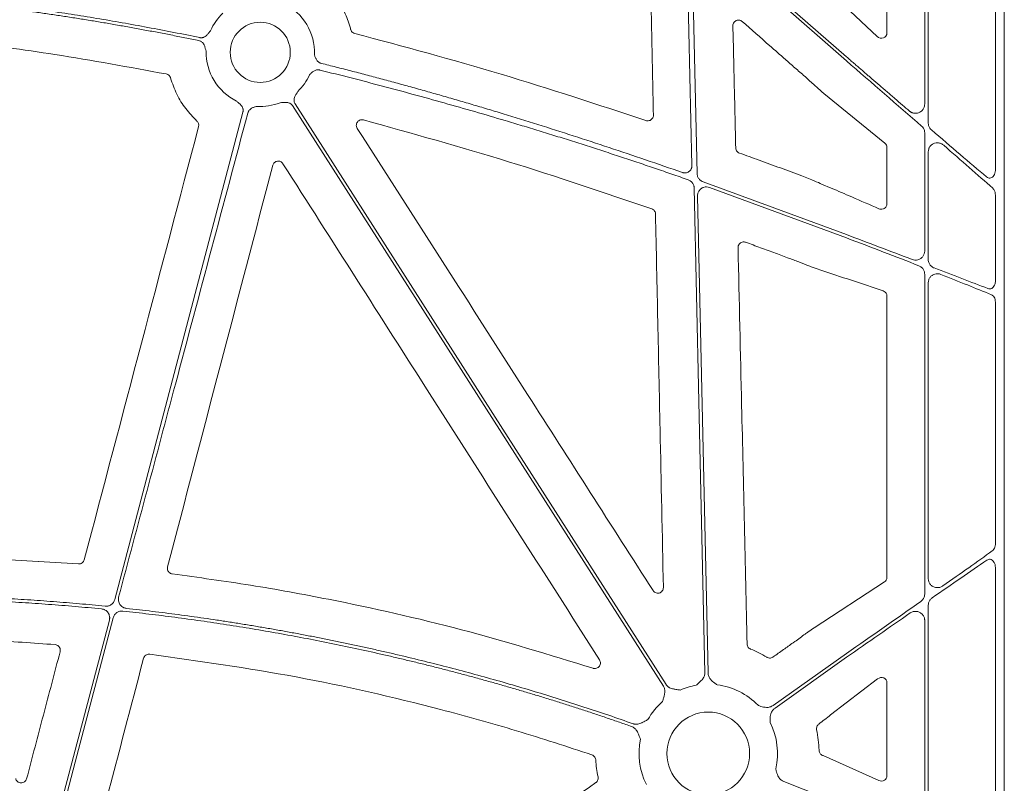
# Model space of a CAD drawing. Units: inches. Extents: x 10251 to 146434, y 1405 to 11083.
# Drawn here: x 14792 to 14924, y 3474 to 3576 of the extents above; entities that cross this region are included whole.
import ezdxf

# ---------------------------------------------------------------- set-up
doc = ezdxf.new("R2010")
doc.units = ezdxf.units.IN
doc.header["$MEASUREMENT"] = 0
doc.layers.get('0').update_dxf_attribs({"lineweight": 0})

msp = doc.modelspace()

# ---------------------------------------------------------------- linework, layer by layer
for p, q in [((14923.52791, 3687.94051), (14923.52791, 3137.63112)), ((14912.89222, 3564.80148), (14912.89222, 3618.42639)), ((14907.84453, 3574.30593), (14907.84453, 3616.23346)), ((14913.36537, 3616.33412), (14913.36537, 3562.27298)), ((14922.34416, 3556.08448), (14922.34416, 3611.54079)), ((14902.43621, 3570.57719), (14883.80354, 3586.93904)), ((14881.803, 3586.00674), (14882.47392, 3555.54498)), ((14902.22924, 3577.91343), (14906.5443, 3573.84682)), ((14896.79195, 3568.58569), (14896.71306, 3568.65366)), ((14907.57339, 3559.58751), (14899.40103, 3566.24499)), ((14912.89222, 3545.18114), (14912.89222, 3560.96962)), ((14907.84453, 3551.47167), (14907.84453, 3559.02137)), ((14913.36537, 3558.44048), (14913.36537, 3544.0472)), ((14896.48441, 3555.22012), (14897.81158, 3554.68573)), ((14883.27663, 3554.43531), (14902.43621, 3547.37365)), ((14902.43621, 3546.92922), (14884.14944, 3553.68454)), ((14899.1251, 3554.12708), (14900.40138, 3553.58703)), ((14882.54048, 3552.52232), (14883.94306, 3488.83587)), ((14922.34416, 3541.16852), (14922.34416, 3552.62371)), ((14912.89222, 3499.3463), (14912.89222, 3542.08695)), ((14913.36537, 3540.94928), (14913.36537, 3501.38939)), ((14907.84453, 3501.56987), (14907.84453, 3539.15185)), ((14922.34416, 3506.06737), (14922.34416, 3538.36495)), ((14784.70676, 3504.29315), (14799.8176, 3503.3721)), ((14922.34416, 3464.77572), (14922.34416, 3502.87906)), ((14898.10217, 3494.83516), (14907.50898, 3500.95744)), ((14913.36537, 3497.85877), (14913.36537, 3467.61755)), ((14912.89222, 3468.75111), (14912.89222, 3495.81632)), ((14892.61913, 3490.93112), (14892.81602, 3491.07068)), ((14902.43622, 3491.39904), (14892.65082, 3484.45752)), ((14902.43621, 3490.89054), (14892.89078, 3484.11925)), ((14906.60667, 3488.01303), (14900.32728, 3483.18692)), ((14907.84453, 3475.07021), (14907.84453, 3487.48853)), ((14899.22613, 3477.79038), (14899.31412, 3477.75123)), ((14899.31412, 3477.75123), (14906.77007, 3474.42909)), ((14894.08543, 3474.28843), (14902.43621, 3471))]:
    msp.add_line(p, q)
at = {"flags": 128}
for points in [[(14882.12832, 3588.96202), (14893.50076, 3578.9756), (14902.43621, 3571.12914)], [(14881.78822, 3556.58926), (14881.3936, 3574.50782), (14881.08355, 3588.58668)], [(14877.99084, 3487.0253), (14850.23261, 3530.46891), (14828.42259, 3564.60318)], [(14828.77209, 3564.82648), (14856.53031, 3521.38287), (14878.34033, 3487.2486)], [(14804.68572, 3498.62104), (14814.26964, 3535.08294), (14821.79988, 3563.73159)], [(14883.52838, 3488.82674), (14882.7298, 3525.0896), (14882.10228, 3553.58186)], [(14794.99807, 3461.76448), (14800.01584, 3480.85443), (14803.95833, 3495.85369)], [(14804.47147, 3496.17445), (14799.3964, 3476.86638), (14795.40886, 3461.69576)]]:
    msp.add_lwpolyline(points, dxfattribs=at)
for centre, radius in [((14824.11617, 3571.72818), 4.0168), ((14883.97322, 3478.0476), 5.5231)]:
    msp.add_circle(centre, radius)
for centre, radius, start, end in [((14824.11617, 3571.72818), 7.23677, 133.7047222, 156.5313524), ((14824.11617, 3571.72818), 7.23677, 357.7986711, 64.1448255), ((14824.11617, 3571.72818), 7.23677, 178.7904533, 244.1448255), ((14824.11617, 3571.72818), 7.23677, 313.7047222, 335.5365995), ((14824.11617, 3571.72818), 7.23677, 266.4013234, 291.4482243), ((14883.97322, 3478.0476), 9.2517, 99.9448343, 113.8932724), ((14883.97322, 3478.0476), 9.2517, 44.0341376, 82.5784325), ((14883.97322, 3478.0476), 9.2517, 131.2596742, 150.6917038), ((14883.97322, 3478.0476), 9.2517, 347.1893848, 26.6677357), ((14883.97322, 3478.0476), 9.2517, 168.0601221, 206.6677357)]:
    msp.add_arc(centre, radius, start, end)
at = {"extrusion": (0, 0, -1)}
for centre, major_axis, ratio, start_param, end_param in [((14907.06367, 3574.369), (-0.65605, 0.46272), 0.915279802, 2.568346454, 4.866769495), ((14902.43622, 3570.0611), (-30.12492, 26.01693), 0.009813111, 1.562321586, 1.902106834), ((14902.43622, 3571.64523), (-30.12492, 26.01693), 0.009813111, 4.03338586, 4.317666804), ((14907.06367, 3559.00845), (-0.76296, -0.17305), 0.961005984, 2.496641499, 3.35620374), ((14902.43622, 3570.0611), (-30.12492, 26.01693), 0.009813111, 2.008357407, 2.267987472), ((14902.43622, 3491.8745), (-30.12517, -21.0174), 0.010616043, 4.01625309, 4.277547271), ((14902.43622, 3490.41508), (-30.12517, -21.0174), 0.010616043, 1.968051196, 2.250933025), ((14907.06367, 3501.58463), (-0.75837, 0.19387), 0.960014631, 2.900929987, 3.864856474), ((14902.43622, 3491.8745), (-30.12517, -21.0174), 0.010616043, 4.383499232, 4.719795329), ((14902.43622, 3490.41508), (-30.12517, -21.0174), 0.010616043, 1.578202675, 1.865272164), ((14907.06367, 3487.43326), (-0.66661, -0.44035), 0.923565467, 1.493402978, 3.689399796), ((14907.06367, 3475.11214), (-0.68967, 0.39074), 0.937272148, 2.653436973, 4.609681302)]:
    msp.add_ellipse(centre, major_axis=major_axis, ratio=ratio, start_param=start_param, end_param=end_param, dxfattribs=at)
for points, knots in [([(14876.64704, 3563.344), (14876.56685, 3567.1834), (14876.40648, 3574.86224), (14876.24706, 3582.54058), (14876.16736, 3586.37975)], [0, 0, 0, 0, 0.499999059, 1, 1, 1, 1]), ([(14768.12544, 3580.05666), (14768.68576, 3580.02628), (14769.80843, 3579.96543), (14771.49476, 3579.86092), (14773.18662, 3579.74655), (14774.88398, 3579.62136), (14776.58684, 3579.48561), (14778.2952, 3579.33923), (14780.00905, 3579.18224), (14781.72841, 3579.01463), (14783.45327, 3578.83641), (14785.18363, 3578.64758), (14786.91948, 3578.44813), (14788.66084, 3578.23806), (14790.40769, 3578.01738), (14792.68874, 3577.71631), (14795.50944, 3577.32095), (14798.87454, 3576.81385), (14802.26301, 3576.268), (14805.67488, 3575.68359), (14809.11, 3575.05987), (14812.56897, 3574.39971), (14814.87934, 3573.93008), (14816.03949, 3573.69426)], [0, 0, 0, 0, 0.0347954261, 0.0697171671, 0.10476651, 0.1399447277, 0.1752530791, 0.2106928094, 0.2462651498, 0.281971318, 0.3178125177, 0.3537899396, 0.3899047603, 0.4261581436, 0.4625512396, 0.4990851854, 0.5688286134, 0.6391653624, 0.710102789, 0.7816480643, 0.8538081782, 0.9265899435, 1, 1, 1, 1]), ([(14815.92639, 3573.29392), (14815.30265, 3573.42147), (14814.05804, 3573.67599), (14812.19299, 3574.04499), (14810.33477, 3574.40348), (14808.48322, 3574.75064), (14806.63837, 3575.08668), (14804.80021, 3575.41154), (14802.96876, 3575.72524), (14801.144, 3576.02778), (14799.32593, 3576.31915), (14797.51456, 3576.59936), (14795.70989, 3576.8684), (14793.91192, 3577.12628), (14791.69772, 3577.43124), (14789.0701, 3577.77272), (14786.03168, 3578.13738), (14783.01004, 3578.46967), (14780.00519, 3578.76953), (14777.01714, 3579.03716), (14774.04584, 3579.27179), (14771.09145, 3579.47633), (14769.12657, 3579.58578), (14768.14726, 3579.64033)], [0, 0, 0, 0, 0.039588879, 0.078996108, 0.118222701, 0.15726969, 0.196138116, 0.234829039, 0.27334353, 0.311682678, 0.349847585, 0.387839368, 0.425659161, 0.463308111, 0.500787384, 0.564644975, 0.628073929, 0.691080405, 0.753670688, 0.815851186, 0.877628438, 0.939009111, 1, 1, 1, 1]), ([(14832.54929, 3580.88875), (14833.1094, 3580.31447), (14834.15292, 3579.24455), (14835.29375, 3577.34654), (14835.90443, 3575.86262), (14836.14197, 3574.98714), (14836.19357, 3574.79699)], [0, 0, 0, 0, 0.333603411, 0.621525712, 0.917797485, 1, 1, 1, 1]), ([(14888.51466, 3575.84444), (14888.45575, 3575.88803), (14888.32895, 3575.98187), (14888.08948, 3576.04281), (14887.83448, 3576.02528), (14887.59802, 3575.92253), (14887.41017, 3575.74682), (14887.28502, 3575.5172), (14887.27228, 3575.34641), (14887.26591, 3575.26102)], [0, 0, 0, 0, 0.125780878, 0.2707407, 0.415558104, 0.560754936, 0.706771886, 0.853394712, 1, 1, 1, 1]), ([(14894.07238, 3570.95649), (14893.9467, 3571.067), (14893.31837, 3571.61954), (14891.46588, 3573.24896), (14889.73895, 3574.76772), (14888.51466, 3575.84444)], [0, 0, 0, 0, 0.067834601, 0.339147976, 1, 1, 1, 1]), ([(14816.03949, 3573.69426), (14816.06946, 3573.68896), (14816.12895, 3573.67843), (14816.21921, 3573.67375), (14816.30893, 3573.67753), (14816.39825, 3573.69049), (14816.4871, 3573.7125), (14816.6175, 3573.75797), (14816.7867, 3573.85068), (14816.96321, 3574.00266), (14817.10963, 3574.169), (14817.23326, 3574.32231), (14817.35473, 3574.46828), (14817.43579, 3574.56158), (14817.47804, 3574.6102)], [0, 0, 0, 0, 0.050427894, 0.100103132, 0.149513514, 0.199154649, 0.249515335, 0.301063904, 0.42789839, 0.5665517, 0.685113709, 0.795041514, 0.893176623, 1, 1, 1, 1]), ([(14836.19357, 3574.79699), (14836.19739, 3574.78313), (14836.22364, 3574.68802), (14836.31048, 3574.52314), (14836.49624, 3574.34143), (14836.6563, 3574.28325), (14836.73633, 3574.25415)], [0, 0, 0, 0, 0.053790195, 0.369123243, 0.684554747, 1, 1, 1, 1]), ([(14887.26591, 3575.26102), (14887.329, 3572.54348), (14887.45517, 3567.10841), (14887.58087, 3561.67308), (14887.64371, 3558.95541)], [0, 0, 0, 0, 0.499999581, 1, 1, 1, 1]), ([(14811.54678, 3568.83327), (14806.59588, 3569.74462), (14797.45847, 3571.42663), (14784.01413, 3573.20734), (14775.51925, 3573.87993), (14771.26803, 3574.21652)], [0, 0, 0, 0, 0.3713720145, 0.6854061717, 1, 1, 1, 1]), ([(14816.88101, 3571.88094), (14816.84528, 3571.99934), (14816.79037, 3572.18129), (14816.72174, 3572.43376), (14816.65335, 3572.64462), (14816.55137, 3572.85435), (14816.41376, 3573.03057), (14816.26131, 3573.15806), (14816.10149, 3573.24771), (14815.98499, 3573.27845), (14815.92639, 3573.29392)], [0, 0, 0, 0, 0.204978209, 0.314986191, 0.43366605, 0.572015068, 0.699290795, 0.80096341, 0.899886381, 1, 1, 1, 1]), ([(14836.73633, 3574.25415), (14843.27206, 3572.49786), (14856.35323, 3568.98265), (14869.21645, 3564.7389), (14875.65284, 3562.61546)], [0, 0, 0, 0, 0.4996282143, 1, 1, 1, 1]), ([(14831.3476, 3571.45021), (14831.3671, 3571.38102), (14831.40017, 3571.26373), (14831.47461, 3571.02609), (14831.57554, 3570.79797), (14831.73231, 3570.58374), (14831.86808, 3570.45352), (14832.00542, 3570.35883), (14832.13848, 3570.29133), (14832.23307, 3570.26357), (14832.28043, 3570.24967)], [0, 0, 0, 0, 0.134444285, 0.227942579, 0.466054363, 0.59646732, 0.722379398, 0.815913672, 0.907814318, 1, 1, 1, 1]), ([(14896.71306, 3568.65367), (14896.49034, 3568.84599), (14896.04492, 3569.23063), (14895.16418, 3569.99767), (14894.50773, 3570.57416), (14894.07238, 3570.95649)], [0, 0, 0, 0, 0.251954113, 0.503898887, 1, 1, 1, 1]), ([(14902.43622, 3571.12914), (14902.61168, 3570.97766), (14902.95519, 3570.68111), (14903.45942, 3570.24612), (14903.94134, 3569.83049), (14904.40089, 3569.43425), (14904.838, 3569.05739), (14905.25265, 3568.69991), (14905.64486, 3568.36182), (14906.01463, 3568.0431), (14906.36201, 3567.74376), (14906.96491, 3567.22449), (14907.81065, 3566.49674), (14908.88443, 3565.57331), (14909.89756, 3564.70242), (14910.5501, 3564.14202), (14910.86703, 3563.86984)], [0, 0, 0, 0, 0.062020534, 0.121423757, 0.178209675, 0.232378297, 0.283929632, 0.332863694, 0.379180498, 0.422880063, 0.463962413, 0.502427578, 0.63692806, 0.764688988, 0.88571223, 1, 1, 1, 1]), ([(14832.08704, 3569.35907), (14832.05811, 3569.36549), (14832.00044, 3569.37828), (14831.91227, 3569.3879), (14831.82357, 3569.39033), (14831.73417, 3569.38489), (14831.6082, 3569.36663), (14831.44629, 3569.3206), (14831.20738, 3569.20444), (14831.01111, 3569.049), (14830.8352, 3568.87257), (14830.75198, 3568.78349), (14830.70327, 3568.73135)], [0, 0, 0, 0, 0.055365406, 0.110396686, 0.165509992, 0.221119631, 0.277628998, 0.403299393, 0.533964305, 0.772122441, 0.866606417, 1, 1, 1, 1]), ([(14881.29646, 3554.69262), (14880.56955, 3554.94669), (14879.11415, 3555.4554), (14876.9243, 3556.20684), (14874.72652, 3556.95082), (14872.52048, 3557.68645), (14870.30627, 3558.41397), (14868.08386, 3559.13331), (14865.85327, 3559.8445), (14863.61449, 3560.54752), (14861.36752, 3561.24239), (14859.11236, 3561.92909), (14856.25006, 3562.78719), (14852.77485, 3563.80637), (14848.68022, 3564.97322), (14844.56382, 3566.1127), (14840.42546, 3567.22404), (14836.26584, 3568.31006), (14833.48151, 3569.00901), (14832.08704, 3569.35907)], [0, 0, 0, 0, 0.044971963, 0.090042644, 0.13521295, 0.18048378, 0.225856027, 0.271330581, 0.316908322, 0.362590126, 0.408376864, 0.454269399, 0.500268589, 0.582893762, 0.665777915, 0.748925866, 0.832342387, 0.916032205, 1, 1, 1, 1]), ([(14832.28043, 3570.24967), (14832.93652, 3570.08559), (14834.25278, 3569.75639), (14836.23045, 3569.24956), (14838.21828, 3568.73125), (14840.21607, 3568.20063), (14842.22388, 3567.65793), (14844.24169, 3567.10308), (14846.26951, 3566.5361), (14848.30733, 3565.95698), (14850.35516, 3565.36574), (14852.41299, 3564.76236), (14854.48083, 3564.14684), (14857.41642, 3563.26011), (14861.23798, 3562.07869), (14865.96191, 3560.57404), (14870.75491, 3559.00283), (14875.61812, 3557.36828), (14878.87677, 3556.23767), (14880.51978, 3555.66761)], [0, 0, 0, 0, 0.04024496, 0.080741463, 0.121490346, 0.162492427, 0.203748512, 0.245259392, 0.287025841, 0.329048622, 0.371328483, 0.413866156, 0.456662364, 0.499717814, 0.59635399, 0.694693491, 0.794743296, 0.896510033, 1, 1, 1, 1]), ([(14812.12504, 3568.30069), (14812.11841, 3568.32179), (14812.08658, 3568.42321), (14811.98614, 3568.58922), (14811.79092, 3568.75982), (14811.62816, 3568.80879), (14811.54678, 3568.83327)], [0, 0, 0, 0, 0.080522578, 0.3870367, 0.693529605, 1, 1, 1, 1]), ([(14815.65921, 3562.55063), (14815.14017, 3563.08429), (14814.09531, 3564.15856), (14812.88175, 3566.11237), (14812.38014, 3567.56297), (14812.12504, 3568.30069)], [0, 0, 0, 0, 0.326644891, 0.657555353, 1, 1, 1, 1]), ([(14899.40103, 3566.24499), (14899.0811, 3566.52523), (14898.64172, 3566.91012), (14897.75414, 3567.70638), (14897.20441, 3568.20876), (14896.79195, 3568.58569)], [0, 0, 0, 0, 0.400742374, 0.55038554, 1, 1, 1, 1]), ([(14829.11636, 3566.49665), (14829.05706, 3566.38816), (14828.96594, 3566.22146), (14828.8335, 3565.99599), (14828.73034, 3565.79992), (14828.65127, 3565.58067), (14828.62097, 3565.35926), (14828.63591, 3565.16118), (14828.68312, 3564.98417), (14828.74231, 3564.87926), (14828.77208, 3564.82649)], [0, 0, 0, 0, 0.204999542, 0.314987545, 0.433630308, 0.572016514, 0.69923326, 0.800923913, 0.899866084, 1, 1, 1, 1]), ([(14821.79987, 3563.73158), (14821.80678, 3563.76123), (14821.82049, 3563.82007), (14821.83002, 3563.90997), (14821.83107, 3563.99978), (14821.82293, 3564.08969), (14821.80573, 3564.17961), (14821.7673, 3564.31235), (14821.68379, 3564.48637), (14821.54135, 3564.67083), (14821.38294, 3564.82596), (14821.18776, 3564.99999), (14821.04993, 3565.13073), (14820.96023, 3565.21582)], [0, 0, 0, 0, 0.050417312, 0.100082293, 0.149482737, 0.199114236, 0.249465561, 0.30100501, 0.427904065, 0.566518515, 0.685120559, 0.795070814, 1, 1, 1, 1]), ([(14823.66194, 3564.50568), (14823.59272, 3564.48756), (14823.47481, 3564.4567), (14823.23588, 3564.38631), (14823.00588, 3564.28861), (14822.78942, 3564.13479), (14822.65736, 3564.00076), (14822.56081, 3563.86468), (14822.49154, 3563.73254), (14822.46252, 3563.63832), (14822.44799, 3563.59114)], [0, 0, 0, 0, 0.133807291, 0.2279255, 0.466078116, 0.596468624, 0.722427201, 0.815939437, 0.907823816, 1, 1, 1, 1]), ([(14828.42259, 3564.60318), (14828.40549, 3564.62836), (14828.37153, 3564.67834), (14828.31193, 3564.7463), (14828.24663, 3564.80798), (14828.17503, 3564.86297), (14828.09728, 3564.9113), (14827.97367, 3564.97307), (14827.78914, 3565.0297), (14827.55698, 3565.0501), (14827.33554, 3565.03887), (14827.07529, 3565.01343), (14826.88574, 3565.00079), (14826.76237, 3564.99257)], [0, 0, 0, 0, 0.050417312, 0.100082293, 0.149482737, 0.199114236, 0.249465562, 0.30100501, 0.427904065, 0.566518515, 0.685120559, 0.795070814, 1, 1, 1, 1]), ([(14910.86703, 3563.86984), (14910.89452, 3563.84737), (14910.94921, 3563.80266), (14911.03748, 3563.74529), (14911.12951, 3563.69578), (14911.22574, 3563.65477), (14911.32603, 3563.62208), (14911.50124, 3563.58117), (14911.75738, 3563.56555), (14912.08597, 3563.63808), (14912.39756, 3563.80084), (14912.61977, 3564.01853), (14912.75772, 3564.23575), (14912.83435, 3564.41733), (14912.88328, 3564.60742), (14912.88926, 3564.7369), (14912.89225, 3564.80149)], [0, 0, 0, 0, 0.037958452, 0.075525567, 0.112981827, 0.150610196, 0.188689797, 0.22749002, 0.346645152, 0.466255174, 0.5926939, 0.725769145, 0.795806931, 0.86507027, 0.932699343, 1, 1, 1, 1]), ([(14822.44799, 3563.59114), (14819.22409, 3551.52353), (14813.46714, 3529.97423), (14807.72455, 3508.4211), (14805.19781, 3498.93773)], [0, 0, 0, 0, 0.56000022, 1, 1, 1, 1]), ([(14815.87619, 3561.80558), (14815.91118, 3561.93813), (14815.90892, 3562.07874), (14815.8332, 3562.33842), (14815.75996, 3562.45762), (14815.65921, 3562.55063)], [0, 0, 0, 0, 0.5, 0.5, 1, 1, 1, 1]), ([(14837.8947, 3562.70465), (14837.80121, 3562.71905), (14837.62389, 3562.74636), (14837.36687, 3562.66762), (14837.15799, 3562.52044), (14837.00896, 3562.30959), (14836.9397, 3562.06139), (14836.95202, 3561.79968), (14837.03001, 3561.64682), (14837.069, 3561.5704)], [0, 0, 0, 0, 0.155806181, 0.295502625, 0.435219659, 0.575511092, 0.716643762, 0.858336535, 1, 1, 1, 1]), ([(14876.41791, 3550.8258), (14870.05544, 3552.97972), (14857.32261, 3557.29022), (14844.37335, 3560.8991), (14837.8947, 3562.70465)], [0, 0, 0, 0, 0.499689935, 1, 1, 1, 1]), ([(14875.65284, 3562.61546), (14875.70917, 3562.60063), (14875.84731, 3562.56428), (14876.07878, 3562.58459), (14876.31484, 3562.68645), (14876.50241, 3562.86182), (14876.62735, 3563.08966), (14876.64047, 3563.25922), (14876.64704, 3563.344)], [0, 0, 0, 0, 0.121031334, 0.296874377, 0.472629412, 0.648383091, 0.824191604, 1, 1, 1, 1]), ([(14837.069, 3561.5704), (14840.86291, 3555.64455), (14848.45072, 3543.79283), (14861.62639, 3523.20736), (14871.00661, 3508.54615), (14876.59436, 3499.81254)], [0, 0, 0, 0, 0.287903945, 0.575808064, 1, 1, 1, 1]), ([(14912.89222, 3560.96962), (14912.8829, 3561.08056), (14912.86231, 3561.32545), (14912.70811, 3561.64479), (14912.54662, 3561.80744), (14912.47677, 3561.87779)], [0, 0, 0, 0, 0.319732346, 0.70577774, 1, 1, 1, 1]), ([(14913.36537, 3562.27298), (14913.37541, 3562.15861), (14913.39699, 3561.91255), (14913.55542, 3561.59487), (14913.7153, 3561.43662), (14913.78514, 3561.36749)], [0, 0, 0, 0, 0.32845024, 0.706635267, 1, 1, 1, 1]), ([(14887.64371, 3558.95541), (14887.64753, 3558.90759), (14887.65808, 3558.77548), (14887.74393, 3558.57174), (14887.91146, 3558.3735), (14888.06548, 3558.30061), (14888.14248, 3558.26416)], [0, 0, 0, 0, 0.159007139, 0.439246983, 0.719629159, 1, 1, 1, 1]), ([(14915.43235, 3559.30467), (14915.31382, 3559.38915), (14915.07086, 3559.56233), (14914.64075, 3559.6479), (14914.22416, 3559.59901), (14913.86411, 3559.42706), (14913.58794, 3559.16038), (14913.40142, 3558.82151), (14913.37738, 3558.56737), (14913.36537, 3558.44048)], [0, 0, 0, 0, 0.1565662303, 0.3209281016, 0.4730375502, 0.6130880835, 0.744246609, 0.8723063066, 1, 1, 1, 1]), ([(14888.14248, 3558.26416), (14889.01711, 3557.94945), (14890.84701, 3557.291), (14893.62777, 3556.27655), (14895.5322, 3555.57226), (14896.48441, 3555.22012)], [0, 0, 0, 0, 0.314026578, 0.657013449, 1, 1, 1, 1]), ([(14827.15052, 3556.84653), (14827.07157, 3556.97033), (14826.95808, 3557.06861), (14826.69249, 3557.18897), (14826.54183, 3557.20917), (14826.25572, 3557.16402), (14826.118, 3557.09788), (14825.90338, 3556.90254), (14825.82537, 3556.77419), (14825.78819, 3556.63216)], [0, 0, 0, 0, 0.25, 0.25, 0.5, 0.5, 0.75, 0.75, 1, 1, 1, 1]), ([(14869.4487, 3490.5476), (14865.66274, 3496.4795), (14858.09082, 3508.34328), (14843.99027, 3530.44272), (14833.67857, 3546.61091), (14827.15052, 3556.84653)], [0, 0, 0, 0, 0.26843281, 0.536865559, 1, 1, 1, 1]), ([(14880.51978, 3555.66761), (14880.54928, 3555.65821), (14880.60785, 3555.63953), (14880.6982, 3555.62232), (14880.78917, 3555.61349), (14880.88101, 3555.61377), (14881.0182, 3555.62731), (14881.19782, 3555.67518), (14881.39979, 3555.78871), (14881.57069, 3555.94568), (14881.68328, 3556.11901), (14881.74996, 3556.28516), (14881.78469, 3556.43548), (14881.78703, 3556.53773), (14881.78821, 3556.58925)], [0, 0, 0, 0, 0.0505038412, 0.100280515, 0.1497954443, 0.199521402, 0.2499252233, 0.3746357632, 0.499644076, 0.6245984797, 0.7498562379, 0.8334000955, 0.916047869, 1, 1, 1, 1]), ([(14921.15652, 3555.07609), (14921.22707, 3555.02724), (14921.36852, 3554.92931), (14921.60938, 3554.9061), (14921.83876, 3554.98027), (14922.04479, 3555.14975), (14922.2141, 3555.41147), (14922.32432, 3555.73655), (14922.33784, 3555.97357), (14922.34416, 3556.08448)], [0, 0, 0, 0, 0.134850233, 0.27033878, 0.401801627, 0.537556185, 0.68640947, 0.853252564, 1, 1, 1, 1]), ([(14882.10229, 3553.58186), (14882.10094, 3553.61229), (14882.09823, 3553.67293), (14882.08563, 3553.76302), (14882.06675, 3553.8518), (14882.03244, 3553.96838), (14881.97309, 3554.10944), (14881.87659, 3554.26578), (14881.75779, 3554.40628), (14881.61926, 3554.52576), (14881.46537, 3554.62498), (14881.35288, 3554.67002), (14881.29646, 3554.69262)], [0, 0, 0, 0, 0.0626120421, 0.1247680314, 0.1868195054, 0.2491197714, 0.3744768423, 0.5002001144, 0.6255623851, 0.7512947803, 0.8752554297, 1, 1, 1, 1]), ([(14882.47392, 3555.54498), (14882.47861, 3555.47827), (14882.48798, 3555.34485), (14882.54371, 3555.15112), (14882.62852, 3554.96903), (14882.74278, 3554.80338), (14882.88293, 3554.65954), (14883.05858, 3554.52762), (14883.19845, 3554.46841), (14883.27663, 3554.43531)], [0, 0, 0, 0, 0.137596312, 0.275194382, 0.412801464, 0.550389429, 0.687974484, 0.8255779, 1, 1, 1, 1]), ([(14897.81158, 3554.68573), (14898.21101, 3554.51917), (14898.68464, 3554.32168), (14899.06544, 3554.15343), (14899.1251, 3554.12708)], [0, 0, 0, 0, 0.843345985, 1, 1, 1, 1]), ([(14884.14944, 3553.68454), (14884.01724, 3553.71741), (14883.75283, 3553.78315), (14883.34336, 3553.70829), (14882.98196, 3553.51184), (14882.70805, 3553.20456), (14882.55758, 3552.85697), (14882.54557, 3552.62197), (14882.54048, 3552.52232)], [0, 0, 0, 0, 0.174372111, 0.348747314, 0.523081315, 0.697375954, 0.87168238, 1, 1, 1, 1]), ([(14900.40138, 3553.58704), (14901.31429, 3553.19578), (14902.22686, 3552.80293), (14903.1391, 3552.40854), (14904.35173, 3551.88429), (14905.56379, 3551.35733), (14906.77528, 3550.82781)], [0, 0, 0, 0, 0.004030174318, 0.004030174318, 0.004030174318, 0.009387492913, 0.009387492913, 0.009387492913, 0.009387492913]), ([(14921.97414, 3553.58313), (14922.03059, 3553.52363), (14922.16972, 3553.37696), (14922.31341, 3553.0396), (14922.33393, 3552.76207), (14922.34416, 3552.62371)], [0, 0, 0, 0, 0.255038912, 0.628634554, 1, 1, 1, 1]), ([(14876.92392, 3550.13045), (14876.91972, 3550.18186), (14876.90862, 3550.31746), (14876.81898, 3550.52326), (14876.64966, 3550.71927), (14876.49516, 3550.79029), (14876.41791, 3550.8258)], [0, 0, 0, 0, 0.169133746, 0.44610796, 0.723055272, 1, 1, 1, 1]), ([(14906.77528, 3550.82781), (14906.85151, 3550.8021), (14907.04524, 3550.73675), (14907.33863, 3550.76987), (14907.5954, 3550.91169), (14907.74675, 3551.09322), (14907.82947, 3551.28016), (14907.8395, 3551.40775), (14907.84453, 3551.47167)], [0, 0, 0, 0, 0.177913908, 0.452150375, 0.654390225, 0.795688711, 0.897639559, 1, 1, 1, 1]), ([(14877.98126, 3500.23362), (14877.83122, 3507.26874), (14877.57883, 3519.1028), (14877.22678, 3535.735), (14877.02488, 3545.33196), (14876.92392, 3550.13045)], [0, 0, 0, 0, 0.422960224, 0.711479311, 1, 1, 1, 1]), ([(14902.43621, 3547.37365), (14903.90917, 3546.819), (14906.88374, 3545.6989), (14909.76918, 3544.59928), (14911.2258, 3544.04417)], [0, 0, 0, 0, 0.495181889, 1, 1, 1, 1]), ([(14912.11788, 3543.21343), (14910.55497, 3543.82278), (14907.39188, 3545.056), (14904.10103, 3546.29992), (14902.43621, 3546.92922)], [0, 0, 0, 0, 0.494109544, 1, 1, 1, 1]), ([(14888.9616, 3546.35521), (14888.89933, 3546.37282), (14888.75575, 3546.41342), (14888.51801, 3546.39233), (14888.28229, 3546.29046), (14888.09483, 3546.11461), (14887.97, 3545.88602), (14887.9573, 3545.71592), (14887.95095, 3545.63089)], [0, 0, 0, 0, 0.132520005, 0.305527613, 0.478632489, 0.652161998, 0.826102606, 1, 1, 1, 1]), ([(14887.95095, 3545.63089), (14888.11246, 3538.59663), (14888.39587, 3526.25313), (14888.79827, 3508.59914), (14889.03884, 3497.97942), (14889.15912, 3492.66955)], [0, 0, 0, 0, 0.398478368, 0.699238409, 1, 1, 1, 1]), ([(14894.80955, 3544.18792), (14894.19837, 3544.41651), (14892.91923, 3544.89493), (14890.97003, 3545.61772), (14889.63109, 3546.10937), (14888.9616, 3546.35521)], [0, 0, 0, 0, 0.31388297, 0.656933073, 1, 1, 1, 1]), ([(14896.24057, 3543.65381), (14896.00189, 3543.74235), (14895.76333, 3543.83121), (14895.52484, 3543.92026), (14895.28635, 3544.00932), (14895.04793, 3544.09858), (14894.80955, 3544.18792)], [0, 0, 0, 0, 0.000760544644, 0.000760544644, 0.000760544644, 0.001521091581, 0.001521091581, 0.001521091581, 0.001521091581]), ([(14911.2258, 3544.04417), (14911.33805, 3544.01188), (14911.58862, 3543.93978), (14911.99003, 3543.98433), (14912.36781, 3544.15685), (14912.6588, 3544.43543), (14912.85413, 3544.78696), (14912.87953, 3545.04985), (14912.89222, 3545.18114)], [0, 0, 0, 0, 0.14928739, 0.333252186, 0.510216577, 0.677485645, 0.838932143, 1, 1, 1, 1]), ([(14898.88508, 3542.66848), (14898.55385, 3542.78599), (14898.09987, 3542.94704), (14897.56047, 3543.14796), (14897.41462, 3543.20228)], [0, 0, 0, 0, 0.729598347, 1, 1, 1, 1]), ([(14912.89222, 3542.08695), (14912.88909, 3542.15124), (14912.87922, 3542.35417), (14912.75783, 3542.68571), (14912.49224, 3543.023), (14912.24286, 3543.14985), (14912.11788, 3543.21343)], [0, 0, 0, 0, 0.130386198, 0.411561566, 0.705088313, 1, 1, 1, 1]), ([(14913.36537, 3544.0472), (14913.37075, 3543.9628), (14913.38358, 3543.76106), (14913.51347, 3543.43286), (14913.75834, 3543.13758), (14913.99821, 3542.98706), (14914.12604, 3542.93556), (14914.14678, 3542.92721)], [0, 0, 0, 0, 0.1696186105, 0.4054473625, 0.7020351736, 0.9516661838, 1, 1, 1, 1]), ([(14914.14678, 3542.92721), (14915.40202, 3542.44568), (14917.93538, 3541.47384), (14920.19742, 3540.60331), (14921.33866, 3540.16412)], [0, 0, 0, 0, 0.495482806, 1, 1, 1, 1]), ([(14907.33935, 3539.84409), (14905.93114, 3540.3199), (14903.11472, 3541.27152), (14900.29496, 3542.20283), (14898.88508, 3542.66848)], [0, 0, 0, 0, 0.499998887, 1, 1, 1, 1]), ([(14915.06472, 3542.05223), (14914.92411, 3542.09268), (14914.64863, 3542.17192), (14914.22919, 3542.1131), (14913.86707, 3541.94098), (14913.58905, 3541.67172), (14913.40173, 3541.33157), (14913.37748, 3541.0766), (14913.36537, 3540.94928)], [0, 0, 0, 0, 0.189882602, 0.37202026, 0.539612554, 0.696041388, 0.848226026, 1, 1, 1, 1]), ([(14921.8017, 3539.34315), (14920.75277, 3539.7698), (14918.63752, 3540.63018), (14916.26216, 3541.57562), (14915.06472, 3542.05223)], [0, 0, 0, 0, 0.49588776, 1, 1, 1, 1]), ([(14922.34416, 3541.16852), (14922.34049, 3541.0926), (14922.33117, 3540.89955), (14922.23998, 3540.60997), (14922.06965, 3540.34681), (14921.84695, 3540.17528), (14921.59265, 3540.09979), (14921.42334, 3540.14267), (14921.33866, 3540.16412)], [0, 0, 0, 0, 0.119007129, 0.302645757, 0.480813644, 0.654429783, 0.827170116, 1, 1, 1, 1]), ([(14907.84453, 3539.15185), (14907.84437, 3539.16323), (14907.84338, 3539.23405), (14907.81823, 3539.37382), (14907.73173, 3539.55739), (14907.57154, 3539.73961), (14907.42556, 3539.8053), (14907.33935, 3539.84409)], [0, 0, 0, 0, 0.032008875, 0.199156618, 0.395898703, 0.643288653, 1, 1, 1, 1]), ([(14921.8017, 3539.34315), (14921.8589, 3539.31391), (14921.99928, 3539.24216), (14922.18042, 3539.02831), (14922.31804, 3538.71821), (14922.33547, 3538.48254), (14922.34416, 3538.36495)], [0, 0, 0, 0, 0.185662456, 0.455624893, 0.728373672, 1, 1, 1, 1]), ([(14922.34416, 3506.06737), (14922.34347, 3506.03357), (14922.34031, 3505.87871), (14922.28783, 3505.61305), (14922.14605, 3505.30454), (14921.99915, 3505.17279), (14921.92542, 3505.10667)], [0, 0, 0, 0, 0.087492162, 0.400785795, 0.699265782, 1, 1, 1, 1]), ([(14799.8176, 3503.3721), (14799.9941, 3503.35696), (14800.1714, 3503.4051), (14800.45993, 3503.6083), (14800.56494, 3503.75897), (14800.61008, 3503.93025)], [0, 0, 0, 0, 0.5, 0.5, 1, 1, 1, 1]), ([(14922.34416, 3502.87906), (14922.3342, 3503.01306), (14922.31422, 3503.28168), (14922.15857, 3503.63481), (14921.93226, 3503.8873), (14921.66735, 3504.00354), (14921.4153, 3503.99689), (14921.27283, 3503.91744), (14921.20847, 3503.88156)], [0, 0, 0, 0, 0.186761872, 0.37437877, 0.556210477, 0.723087933, 0.874920368, 1, 1, 1, 1]), ([(14811.73182, 3502.97339), (14811.7182, 3502.88607), (14811.69145, 3502.7147), (14811.76412, 3502.46118), (14811.9086, 3502.25018), (14812.1163, 3502.09281), (14812.2823, 3502.0549), (14812.3653, 3502.03594)], [0, 0, 0, 0, 0.206024862, 0.404314242, 0.602773213, 0.801394503, 1, 1, 1, 1]), ([(14812.3653, 3502.03594), (14815.85524, 3501.55668), (14822.83928, 3500.59758), (14835.75622, 3498.23662), (14851.09565, 3494.78991), (14862.74517, 3491.21714), (14868.58026, 3489.42759)], [0, 0, 0, 0, 0.183163635, 0.366545648, 0.682711375, 1, 1, 1, 1]), ([(14913.36537, 3501.38939), (14913.37969, 3501.25116), (14913.40877, 3500.97046), (14913.64054, 3500.59422), (14913.9954, 3500.31253), (14914.44423, 3500.17875), (14914.8934, 3500.21393), (14915.18338, 3500.33862), (14915.3131, 3500.42728), (14915.32934, 3500.43838)], [0, 0, 0, 0, 0.145929146, 0.296348474, 0.462862233, 0.641712232, 0.820904306, 0.977575979, 1, 1, 1, 1]), ([(14876.59436, 3499.81254), (14876.62953, 3499.76507), (14876.71506, 3499.64964), (14876.90869, 3499.52037), (14877.15532, 3499.45218), (14877.4113, 3499.47011), (14877.64769, 3499.57205), (14877.83601, 3499.7476), (14877.96168, 3499.97718), (14877.97474, 3500.14814), (14877.98126, 3500.23362)], [0, 0, 0, 0, 0.090640946, 0.220423408, 0.349593926, 0.478633973, 0.60806848, 0.738316586, 0.869169069, 1, 1, 1, 1]), ([(14912.37759, 3498.36029), (14912.3961, 3498.37381), (14912.51803, 3498.46281), (14912.70968, 3498.67413), (14912.86697, 3499.01079), (14912.88457, 3499.24465), (14912.89222, 3499.3463)], [0, 0, 0, 0, 0.0610603511, 0.4021658541, 0.7401633585, 1, 1, 1, 1]), ([(14780.884, 3499.11723), (14781.46261, 3499.10227), (14782.61972, 3499.07234), (14784.35487, 3499.0148), (14786.08943, 3498.94799), (14787.82337, 3498.87102), (14789.5567, 3498.78412), (14791.28941, 3498.68723), (14793.0215, 3498.58037), (14794.75298, 3498.46353), (14796.48384, 3498.3367), (14798.21409, 3498.19995), (14799.94371, 3498.05303), (14801.67278, 3497.89684), (14802.82479, 3497.7843), (14803.40085, 3497.72803)], [0, 0, 0, 0, 0.076951132, 0.153888239, 0.230813868, 0.30773057, 0.384640893, 0.46154739, 0.538452611, 0.615359107, 0.692269431, 0.769186132, 0.846111761, 0.923048868, 1, 1, 1, 1]), ([(14802.91, 3497.35968), (14802.32057, 3497.41634), (14801.14181, 3497.52966), (14799.37257, 3497.6864), (14797.60275, 3497.83344), (14795.83227, 3497.96981), (14794.06113, 3498.09578), (14792.28935, 3498.21129), (14790.51692, 3498.31634), (14788.74383, 3498.41092), (14786.9701, 3498.49509), (14785.19571, 3498.56861), (14783.42068, 3498.63242), (14782.23697, 3498.66612), (14781.64506, 3498.68297)], [0, 0, 0, 0, 0.083359917, 0.166705336, 0.250039154, 0.333364271, 0.416683586, 0.5, 0.583316414, 0.66663573, 0.749960846, 0.833294664, 0.916640083, 1, 1, 1, 1]), ([(14803.40085, 3497.72803), (14803.43613, 3497.72544), (14803.50639, 3497.72028), (14803.61191, 3497.72414), (14803.71653, 3497.73663), (14803.85505, 3497.76586), (14804.02384, 3497.82512), (14804.2104, 3497.93187), (14804.37606, 3498.06933), (14804.5128, 3498.23384), (14804.62146, 3498.41846), (14804.66427, 3498.55338), (14804.68573, 3498.62102)], [0, 0, 0, 0, 0.0623608047, 0.1241573162, 0.1858632369, 0.2479543428, 0.3735700104, 0.499501555, 0.6251132778, 0.7510472089, 0.8751839299, 1, 1, 1, 1]), ([(14805.1978, 3498.93773), (14805.18981, 3498.9039), (14805.17393, 3498.83664), (14805.16103, 3498.73403), (14805.15649, 3498.63129), (14805.16106, 3498.52823), (14805.18108, 3498.37411), (14805.23805, 3498.1725), (14805.36312, 3497.94282), (14805.53313, 3497.74383), (14805.71942, 3497.6049), (14805.8992, 3497.51454), (14806.06255, 3497.45869), (14806.17593, 3497.44166), (14806.233, 3497.43309)], [0, 0, 0, 0, 0.050349436, 0.100095969, 0.149604924, 0.199246871, 0.249389432, 0.374677781, 0.500223043, 0.625545803, 0.751133583, 0.834112944, 0.916498822, 1, 1, 1, 1]), ([(14913.88557, 3498.84138), (14913.86155, 3498.82397), (14913.73737, 3498.73398), (14913.54638, 3498.52224), (14913.39083, 3498.19164), (14913.37315, 3497.96047), (14913.36537, 3497.85877)], [0, 0, 0, 0, 0.0797317304, 0.4120564368, 0.7413281881, 1, 1, 1, 1]), ([(14803.95835, 3495.8537), (14803.96638, 3495.88773), (14803.98235, 3495.95538), (14803.99523, 3496.05858), (14803.99967, 3496.16191), (14803.9949, 3496.26555), (14803.97441, 3496.42051), (14803.91651, 3496.62312), (14803.7897, 3496.85358), (14803.6176, 3497.05279), (14803.42913, 3497.19134), (14803.24733, 3497.2809), (14803.08212, 3497.3357), (14802.96763, 3497.35165), (14802.91, 3497.35968)], [0, 0, 0, 0, 0.050322611, 0.100035935, 0.149509286, 0.199117337, 0.249231741, 0.3744365, 0.499895839, 0.625153542, 0.750673642, 0.833814848, 0.916343339, 1, 1, 1, 1]), ([(14805.766, 3497.06646), (14805.73041, 3497.06935), (14805.65956, 3497.07511), (14805.55305, 3497.07195), (14805.44741, 3497.05997), (14805.30795, 3497.03131), (14805.13829, 3496.97263), (14804.95086, 3496.86644), (14804.78427, 3496.7293), (14804.64632, 3496.56449), (14804.53643, 3496.37885), (14804.49317, 3496.24271), (14804.47148, 3496.17445)], [0, 0, 0, 0, 0.062575797, 0.124577215, 0.186488405, 0.24879562, 0.373970743, 0.499456648, 0.62466349, 0.750185387, 0.874757354, 1, 1, 1, 1]), ([(14873.77492, 3481.63231), (14873.2248, 3481.82541), (14872.12472, 3482.21154), (14870.47061, 3482.77854), (14868.81394, 3483.33646), (14867.15438, 3483.88446), (14865.49203, 3484.42275), (14863.82686, 3484.95128), (14862.15887, 3485.47006), (14860.48808, 3485.97909), (14858.81447, 3486.47838), (14857.13804, 3486.96791), (14855.45881, 3487.44769), (14853.77676, 3487.91773), (14852.09189, 3488.37801), (14850.40421, 3488.82854), (14848.71372, 3489.26932), (14847.02042, 3489.70036), (14845.3243, 3490.12164), (14843.62537, 3490.53317), (14841.92362, 3490.93496), (14839.65129, 3491.45757), (14836.80579, 3492.08605), (14833.38374, 3492.80033), (14829.95498, 3493.47459), (14826.51952, 3494.1088), (14823.07735, 3494.70298), (14819.62848, 3495.25707), (14816.17291, 3495.77133), (14812.71056, 3496.24478), (14809.24182, 3496.68108), (14806.92482, 3496.93798), (14805.766, 3497.06646)], [0, 0, 0, 0, 0.025024447, 0.050041273, 0.075051319, 0.100055425, 0.125054433, 0.150049185, 0.175040525, 0.200029295, 0.225016338, 0.250002498, 0.274988619, 0.299975543, 0.324964115, 0.349955178, 0.374949575, 0.399948148, 0.42495174, 0.449961193, 0.474977347, 0.500001044, 0.550039268, 0.600050998, 0.650042968, 0.700021918, 0.749994594, 0.799967744, 0.849948118, 0.89994246, 0.94995751, 1, 1, 1, 1]), ([(14806.233, 3497.43309), (14806.81018, 3497.36925), (14807.96437, 3497.24159), (14809.69399, 3497.03749), (14811.42201, 3496.82419), (14813.14834, 3496.60079), (14814.87302, 3496.36752), (14816.59602, 3496.12432), (14818.31737, 3495.87121), (14820.03704, 3495.60819), (14821.75505, 3495.33525), (14823.47139, 3495.0524), (14825.18607, 3494.75963), (14826.89908, 3494.45695), (14828.61042, 3494.14436), (14830.3201, 3493.82185), (14832.02812, 3493.48943), (14833.73446, 3493.14709), (14835.43914, 3492.79484), (14837.14216, 3492.43268), (14838.84351, 3492.0606), (14841.10935, 3491.55137), (14843.93556, 3490.89049), (14847.3166, 3490.05863), (14850.6865, 3489.18813), (14854.04525, 3488.27898), (14857.39285, 3487.3312), (14860.72929, 3486.34473), (14864.05465, 3485.31981), (14867.3686, 3484.25552), (14870.67237, 3483.1553), (14872.86437, 3482.38955), (14873.96066, 3482.00656)], [0, 0, 0, 0, 0.025024192, 0.050040843, 0.075050785, 0.100054851, 0.125053873, 0.150048684, 0.175040118, 0.200029009, 0.225016192, 0.2500025, 0.274988769, 0.299975832, 0.324964525, 0.349955681, 0.374950135, 0.39994872, 0.42495227, 0.449961618, 0.474977595, 0.500001033, 0.550038817, 0.600050397, 0.650042435, 0.7000216, 0.749994564, 0.799968005, 0.849948599, 0.899943019, 0.949957933, 1, 1, 1, 1]), ([(14912.89222, 3495.81632), (14912.89087, 3495.85828), (14912.88503, 3496.03901), (14912.78991, 3496.35946), (14912.5356, 3496.71), (14912.17452, 3496.95312), (14911.76122, 3497.05591), (14911.33555, 3497.02491), (14911.08925, 3496.88905), (14910.96621, 3496.82118)], [0, 0, 0, 0, 0.045979992, 0.198052149, 0.358342384, 0.522254072, 0.684326611, 0.842294626, 1, 1, 1, 1]), ([(14895.53236, 3492.98367), (14896.00484, 3493.33027), (14896.62408, 3493.78453), (14897.4829, 3494.40066), (14897.8536, 3494.66076), (14898.10217, 3494.83516)], [0, 0, 0, 0, 0.51470333, 0.674585141, 1, 1, 1, 1]), ([(14892.81602, 3491.07068), (14893.04422, 3491.23244), (14893.27252, 3491.39405), (14893.50099, 3491.55544), (14893.72945, 3491.71682), (14893.95808, 3491.87798), (14894.18693, 3492.03882), (14894.59532, 3492.32586), (14895.00441, 3492.61192), (14895.53236, 3492.98367)], [0, 0, 0, 0, 0.000835658997, 0.000835658997, 0.000835658997, 0.00167131853, 0.00167131853, 0.00167131853, 0.003162638341, 0.003162638341, 0.003162638341, 0.003162638341]), ([(14792.90333, 3474.67612), (14793.64801, 3477.5039), (14795.13739, 3483.15947), (14796.62724, 3488.81479), (14797.37216, 3491.64245)], [0, 0, 0, 0, 0.499999377, 1, 1, 1, 1]), ([(14797.37216, 3491.64245), (14797.37595, 3491.6581), (14797.39954, 3491.75561), (14797.40334, 3491.94422), (14797.32479, 3492.18921), (14797.16911, 3492.39305), (14796.95475, 3492.53992), (14796.7873, 3492.56973), (14796.70358, 3492.58463)], [0, 0, 0, 0, 0.036836722, 0.229529218, 0.42203424, 0.614559614, 0.807282672, 1, 1, 1, 1]), ([(14889.15912, 3492.66955), (14889.1617, 3492.63168), (14889.17003, 3492.50958), (14889.24359, 3492.31215), (14889.40302, 3492.10737), (14889.55386, 3492.02834), (14889.62928, 3491.98883)], [0, 0, 0, 0, 0.13031998, 0.420138, 0.71007991, 1, 1, 1, 1]), ([(14808.53003, 3490.76267), (14807.36409, 3486.3173), (14805.0322, 3477.42654), (14802.69895, 3468.53585), (14801.53232, 3464.0905)], [0, 0, 0, 0, 0.499998735, 1, 1, 1, 1]), ([(14809.34884, 3491.31886), (14809.32739, 3491.3209), (14809.22213, 3491.33087), (14809.02934, 3491.30377), (14808.80133, 3491.18723), (14808.61859, 3491.00203), (14808.55955, 3490.84246), (14808.53003, 3490.76267)], [0, 0, 0, 0, 0.060122982, 0.294891884, 0.529790799, 0.764896296, 1, 1, 1, 1]), ([(14868.43266, 3477.86205), (14865.08466, 3478.95829), (14858.3844, 3481.15215), (14845.25139, 3484.79232), (14828.94995, 3488.54799), (14815.89228, 3490.39386), (14809.34884, 3491.31886)], [0, 0, 0, 0, 0.1741037113, 0.3484294155, 0.6734857098, 1, 1, 1, 1]), ([(14868.58026, 3489.42759), (14868.60288, 3489.42095), (14868.70651, 3489.39049), (14868.90286, 3489.38137), (14869.14959, 3489.45244), (14869.35887, 3489.60135), (14869.50747, 3489.81147), (14869.57671, 3490.05877), (14869.56483, 3490.31927), (14869.48741, 3490.47149), (14869.4487, 3490.5476)], [0, 0, 0, 0, 0.0384167499, 0.1760233273, 0.3130627976, 0.4498571649, 0.5867878273, 0.7242257074, 0.8621187973, 1, 1, 1, 1]), ([(14891.79238, 3490.90211), (14891.82569, 3490.88387), (14891.93306, 3490.8251), (14892.139, 3490.78068), (14892.3974, 3490.80448), (14892.54524, 3490.88891), (14892.61916, 3490.93112)], [0, 0, 0, 0, 0.130382197, 0.420220763, 0.710109674, 1, 1, 1, 1]), ([(14882.37545, 3487.16029), (14882.48381, 3487.26271), (14882.66153, 3487.43069), (14882.88599, 3487.64044), (14883.06801, 3487.81772), (14883.22834, 3487.99967), (14883.37057, 3488.20948), (14883.4649, 3488.41568), (14883.52158, 3488.62046), (14883.52615, 3488.75843), (14883.52841, 3488.82674)], [0, 0, 0, 0, 0.213837497, 0.350709454, 0.440585801, 0.578169422, 0.697812296, 0.802607004, 0.902273771, 1, 1, 1, 1]), ([(14883.94306, 3488.83587), (14883.96346, 3488.67675), (14884.0042, 3488.3591), (14884.30682, 3487.85961), (14884.6754, 3487.54681), (14884.99512, 3487.33258), (14885.10858, 3487.25999), (14885.16628, 3487.22304), (14885.16823, 3487.22179)], [0, 0, 0, 0, 0.2254891851, 0.4501356416, 0.8088788171, 0.9027580025, 0.9967047482, 1, 1, 1, 1]), ([(14877.87198, 3485.00236), (14877.91132, 3485.14619), (14877.97584, 3485.38206), (14878.05858, 3485.67792), (14878.12195, 3485.92398), (14878.16435, 3486.16275), (14878.17682, 3486.41592), (14878.15024, 3486.6411), (14878.09223, 3486.84551), (14878.02442, 3486.96576), (14877.99085, 3487.0253)], [0, 0, 0, 0, 0.213837497, 0.350709454, 0.440585801, 0.578169422, 0.697812296, 0.802607004, 0.902273771, 1, 1, 1, 1]), ([(14878.34034, 3487.2486), (14878.35947, 3487.22042), (14878.39778, 3487.16399), (14878.4652, 3487.08634), (14878.53971, 3487.0141), (14878.62203, 3486.94775), (14878.71196, 3486.8872), (14878.84845, 3486.81035), (14879.04998, 3486.72873), (14879.28441, 3486.66692), (14879.53446, 3486.62097), (14879.8377, 3486.57176), (14880.07893, 3486.53118), (14880.22596, 3486.50644)], [0, 0, 0, 0, 0.048808576, 0.097706442, 0.147115513, 0.197444847, 0.249081638, 0.302384595, 0.421776454, 0.559539037, 0.649291708, 0.786223147, 1, 1, 1, 1]), ([(14890.62449, 3484.47834), (14890.62667, 3484.47751), (14890.69075, 3484.45326), (14890.81667, 3484.40544), (14891.17931, 3484.27656), (14891.65022, 3484.16725), (14892.23162, 3484.2223), (14892.51091, 3484.37901), (14892.65082, 3484.45752)], [0, 0, 0, 0, 0.003300186, 0.097241144, 0.19113034, 0.549858933, 0.774503764, 1, 1, 1, 1]), ([(14892.89078, 3484.11925), (14892.77043, 3484.01315), (14892.5302, 3483.80137), (14892.28621, 3483.27078), (14892.23366, 3482.79023), (14892.23553, 3482.40537), (14892.23893, 3482.27072), (14892.2407, 3482.20223), (14892.24076, 3482.19991)], [0, 0, 0, 0, 0.225503015, 0.450138786, 0.808876717, 0.902762797, 0.996707016, 1, 1, 1, 1]), ([(14873.96066, 3482.00656), (14873.99307, 3481.99613), (14874.05796, 3481.97523), (14874.15884, 3481.9555), (14874.262, 3481.9444), (14874.3677, 3481.94272), (14874.47585, 3481.95028), (14874.63059, 3481.97359), (14874.83969, 3482.03293), (14875.0547, 3482.12522), (14875.2816, 3482.23981), (14875.55054, 3482.38826), (14875.77398, 3482.5066), (14875.90575, 3482.57638)], [0, 0, 0, 0, 0.048796155, 0.097689366, 0.147100783, 0.197438552, 0.249088861, 0.302409388, 0.421631516, 0.559504975, 0.63737503, 0.786154685, 1, 1, 1, 1]), ([(14900.32728, 3483.18692), (14900.06332, 3482.98458), (14899.53538, 3482.57991), (14899.00608, 3482.17884), (14898.74143, 3481.9783)], [0, 0, 0, 0, 0.499998007, 1, 1, 1, 1]), ([(14874.92168, 3479.96164), (14874.86514, 3480.09964), (14874.77274, 3480.32517), (14874.65711, 3480.60993), (14874.55626, 3480.84323), (14874.44266, 3481.0587), (14874.29675, 3481.26614), (14874.13715, 3481.42747), (14873.96558, 3481.55296), (14873.83806, 3481.60603), (14873.77492, 3481.63231)], [0, 0, 0, 0, 0.213775921, 0.349372462, 0.440566178, 0.578042756, 0.697841121, 0.802605881, 0.902260603, 1, 1, 1, 1]), ([(14898.74142, 3481.9783), (14898.69179, 3481.94073), (14898.64521, 3481.89565), (14898.56252, 3481.79043), (14898.52558, 3481.7289), (14898.46914, 3481.59237), (14898.44942, 3481.51639), (14898.43398, 3481.35952), (14898.43826, 3481.27932), (14898.45425, 3481.20259)], [0, 0, 0, 0, 0.25, 0.25, 0.5, 0.5, 0.75, 0.75, 1, 1, 1, 1]), ([(14898.77303, 3478.47701), (14898.77764, 3478.30848), (14898.83885, 3478.15207), (14898.96529, 3477.97868), (14899.01388, 3477.92903), (14899.11579, 3477.84785), (14899.16968, 3477.81549), (14899.22614, 3477.79039)], [0, 0, 0, 0, 0.5, 0.5, 0.75, 0.75, 1, 1, 1, 1]), ([(14868.9425, 3477.1913), (14868.93768, 3477.23538), (14868.92366, 3477.36337), (14868.83598, 3477.56196), (14868.6652, 3477.75699), (14868.51017, 3477.82703), (14868.43266, 3477.86205)], [0, 0, 0, 0, 0.148968175, 0.432625878, 0.716327364, 1, 1, 1, 1]), ([(14869.24543, 3474.9183), (14869.17332, 3475.29311), (14869.02867, 3476.04496), (14868.97128, 3476.80844), (14868.9425, 3477.1913)], [0, 0, 0, 0, 0.4985275434, 1, 1, 1, 1]), ([(14892.99463, 3475.99623), (14892.99513, 3475.99396), (14893.00987, 3475.92705), (14893.03871, 3475.79548), (14893.12912, 3475.42138), (14893.2952, 3474.96737), (14893.65925, 3474.51073), (14893.94319, 3474.36262), (14894.08543, 3474.28843)], [0, 0, 0, 0, 0.003291048, 0.097240142, 0.191125399, 0.549866794, 0.774513206, 1, 1, 1, 1]), ([(14791.44451, 3474.68765), (14791.46722, 3474.61991), (14791.51684, 3474.47191), (14791.67539, 3474.28487), (14791.89299, 3474.15126), (14792.14367, 3474.09769), (14792.39914, 3474.13033), (14792.62906, 3474.24741), (14792.81363, 3474.43413), (14792.87343, 3474.59547), (14792.90333, 3474.67612)], [0, 0, 0, 0, 0.107299566, 0.234447426, 0.360892351, 0.48727966, 0.61431192, 0.742386871, 0.871208839, 1, 1, 1, 1]), ([(14868.94436, 3474.14798), (14868.97434, 3474.17136), (14869.07089, 3474.24664), (14869.1933, 3474.41807), (14869.27381, 3474.66464), (14869.25489, 3474.83375), (14869.24543, 3474.9183)], [0, 0, 0, 0, 0.1305576146, 0.4203873945, 0.7102004899, 1, 1, 1, 1]), ([(14842.26346, 3455.23071), (14846.7102, 3458.38372), (14855.60368, 3464.68975), (14864.49747, 3470.99524), (14868.94436, 3474.14798)], [0, 0, 0, 0, 0.500000184, 1, 1, 1, 1])]:
    msp.add_open_spline(points, degree=3, knots=knots)
for points in [[(14800.61008, 3503.93025), (14805.69515, 3523.22448), (14810.7839, 3542.51644), (14815.87619, 3561.80558)], [(14825.78819, 3556.63216), (14821.10653, 3538.74634), (14816.42102, 3520.85991), (14811.73182, 3502.97339)], [(14897.41462, 3543.20229), (14897.03057, 3543.34582), (14896.63916, 3543.49654), (14896.24057, 3543.65381)], [(14796.70358, 3492.58463), (14793.76879, 3492.81483), (14790.83122, 3493.00113), (14787.89085, 3493.14352)], [(14889.62929, 3491.98884), (14890.37847, 3491.6855), (14891.10185, 3491.32213), (14891.79238, 3490.9021)], [(14898.45425, 3481.20259), (14898.63906, 3480.31579), (14898.74776, 3479.4009), (14898.77303, 3478.47701)]]:
    msp.add_open_spline(points, degree=3)

doc.saveas('drawing.dxf')
